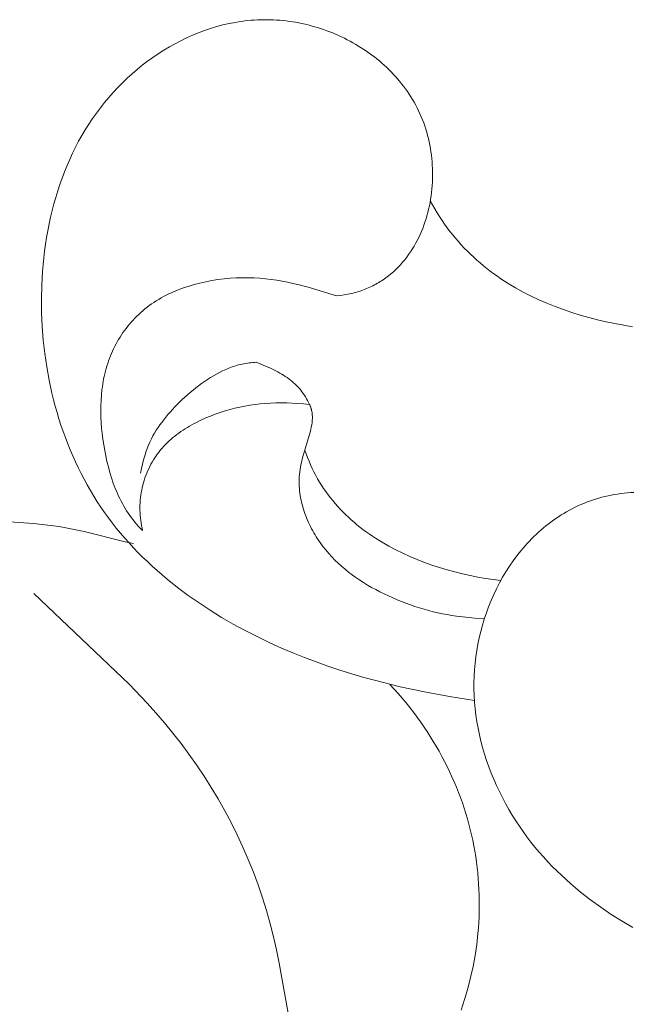
# Model space of a CAD drawing. Units: millimetres. Extents: x 4646 to 6646, y 1580 to 3580.
# Drawn here: x 5600 to 5616, y 2691 to 2717 of the extents above; entities that cross this region are included whole.
import ezdxf

# ---------------------------------------------------------------- set-up
doc = ezdxf.new("R2010")
doc.units = ezdxf.units.MM
doc.header["$MEASUREMENT"] = 0
doc.layers.get('0').update_dxf_attribs({"color": 163, "lineweight": 5})
doc.layers.add('Poliuretan_Stavros', color=161, linetype='Continuous', lineweight=5)

# ---------------------------------------------------------------- blocks, each defined once
blk = doc.blocks.new('NPU.VRS-015_217_227')
at = {"layer": 'Poliuretan_Stavros'}
for p, q in [((-47.788, -13.67), (-47.625, -13.621)), ((-47.625, -13.621), (-47.461, -13.577)), ((-47.461, -13.577), (-47.295, -13.539)), ((-47.295, -13.539), (-47.129, -13.507)), ((-47.129, -13.507), (-47.045, -13.493)), ((-47.045, -13.493), (-46.961, -13.48)), ((-46.961, -13.48), (-46.878, -13.469)), ((-46.878, -13.469), (-46.793, -13.46)), ((-46.793, -13.46), (-46.709, -13.452)), ((-46.709, -13.452), (-46.625, -13.446)), ((-46.625, -13.446), (-46.54, -13.441)), ((-46.54, -13.441), (-46.455, -13.438)), ((-46.455, -13.438), (-46.371, -13.436)), ((-46.371, -13.436), (-46.286, -13.436)), ((-46.286, -13.436), (-46.201, -13.437)), ((-46.201, -13.437), (-46.116, -13.44)), ((-46.116, -13.44), (-46.031, -13.445)), ((-46.031, -13.445), (-45.946, -13.451)), ((-45.946, -13.451), (-45.861, -13.459)), ((-45.861, -13.459), (-45.776, -13.469)), ((-45.776, -13.469), (-45.691, -13.48)), ((-45.691, -13.48), (-45.607, -13.492)), ((-45.607, -13.492), (-45.522, -13.506)), ((-45.522, -13.506), (-45.438, -13.522)), ((-45.438, -13.522), (-45.354, -13.539)), ((-45.354, -13.539), (-45.271, -13.557)), ((-45.271, -13.557), (-45.187, -13.577)), ((-45.187, -13.577), (-45.104, -13.599)), ((-45.104, -13.599), (-45.022, -13.622)), ((-45.022, -13.622), (-44.939, -13.646)), ((-48.427, -13.92), (-48.27, -13.849)), ((-48.27, -13.849), (-48.111, -13.784)), ((-48.111, -13.784), (-47.95, -13.724)), ((-47.95, -13.724), (-47.788, -13.67)), ((-44.939, -13.646), (-44.857, -13.672)), ((-44.857, -13.672), (-44.776, -13.7)), ((-44.776, -13.7), (-44.695, -13.728)), ((-44.695, -13.728), (-44.615, -13.759)), ((-44.615, -13.759), (-44.535, -13.79)), ((-44.535, -13.79), (-44.456, -13.823)), ((-44.456, -13.823), (-44.377, -13.858)), ((-44.377, -13.858), (-44.299, -13.893)), ((-48.887, -14.159), (-48.735, -14.075)), ((-48.735, -14.075), (-48.582, -13.995)), ((-48.582, -13.995), (-48.427, -13.92)), ((-44.299, -13.893), (-44.221, -13.931)), ((-44.221, -13.931), (-44.145, -13.969)), ((-44.145, -13.969), (-44.069, -14.009)), ((-44.069, -14.009), (-43.994, -14.05)), ((-43.994, -14.05), (-43.919, -14.093)), ((-43.919, -14.093), (-43.846, -14.137)), ((-43.846, -14.137), (-43.773, -14.182)), ((-49.328, -14.441), (-49.183, -14.343)), ((-49.183, -14.343), (-49.036, -14.249)), ((-49.036, -14.249), (-48.887, -14.159)), ((-43.773, -14.182), (-43.701, -14.228)), ((-43.701, -14.228), (-43.63, -14.276)), ((-43.63, -14.276), (-43.56, -14.325)), ((-43.56, -14.325), (-43.491, -14.376)), ((-43.491, -14.376), (-43.423, -14.427)), ((-49.746, -14.761), (-49.609, -14.65)), ((-49.609, -14.65), (-49.47, -14.543)), ((-49.47, -14.543), (-49.328, -14.441)), ((-43.423, -14.427), (-43.356, -14.48)), ((-43.356, -14.48), (-43.29, -14.534)), ((-43.29, -14.534), (-43.226, -14.59)), ((-43.226, -14.59), (-43.162, -14.646)), ((-43.162, -14.646), (-43.1, -14.704)), ((-50.01, -14.994), (-49.879, -14.875)), ((-49.879, -14.875), (-49.746, -14.761)), ((-43.1, -14.704), (-43.038, -14.763)), ((-43.038, -14.763), (-42.978, -14.823)), ((-42.978, -14.823), (-42.919, -14.885)), ((-42.919, -14.885), (-42.862, -14.947)), ((-50.262, -15.242), (-50.138, -15.116)), ((-50.138, -15.116), (-50.01, -14.994)), ((-42.862, -14.947), (-42.806, -15.011)), ((-42.806, -15.011), (-42.751, -15.076)), ((-42.751, -15.076), (-42.697, -15.142)), ((-42.697, -15.142), (-42.645, -15.209)), ((-50.501, -15.504), (-50.384, -15.371)), ((-50.384, -15.371), (-50.262, -15.242)), ((-42.645, -15.209), (-42.595, -15.277)), ((-42.595, -15.277), (-42.545, -15.346)), ((-42.545, -15.346), (-42.498, -15.417)), ((-42.498, -15.417), (-42.452, -15.489)), ((-50.726, -15.779), (-50.615, -15.64)), ((-50.615, -15.64), (-50.501, -15.504)), ((-42.452, -15.489), (-42.407, -15.561)), ((-42.407, -15.561), (-42.364, -15.635)), ((-42.364, -15.635), (-42.323, -15.71)), ((-42.323, -15.71), (-42.283, -15.786)), ((-50.935, -16.066), (-50.832, -15.921)), ((-50.832, -15.921), (-50.726, -15.779)), ((-42.283, -15.786), (-42.245, -15.863)), ((-42.245, -15.863), (-42.209, -15.941)), ((-42.209, -15.941), (-42.174, -16.02)), ((-51.129, -16.364), (-51.034, -16.214)), ((-51.034, -16.214), (-50.935, -16.066)), ((-42.174, -16.02), (-42.141, -16.1)), ((-42.141, -16.1), (-42.11, -16.181)), ((-42.11, -16.181), (-42.081, -16.263)), ((-51.219, -16.518), (-51.129, -16.364)), ((-42.081, -16.263), (-42.054, -16.346)), ((-42.054, -16.346), (-42.028, -16.43)), ((-42.028, -16.43), (-42.005, -16.515)), ((-51.389, -16.831), (-51.306, -16.673)), ((-51.306, -16.673), (-51.219, -16.518)), ((-42.005, -16.515), (-41.983, -16.6)), ((-41.983, -16.6), (-41.964, -16.687)), ((-41.964, -16.687), (-41.946, -16.774)), ((-41.946, -16.774), (-41.93, -16.862)), ((-51.543, -17.154), (-51.468, -16.991)), ((-51.468, -16.991), (-51.389, -16.831)), ((-41.93, -16.862), (-41.916, -16.95)), ((-41.916, -16.95), (-41.904, -17.039)), ((-51.614, -17.318), (-51.543, -17.154)), ((-41.904, -17.039), (-41.894, -17.129)), ((-41.894, -17.129), (-41.886, -17.219)), ((-41.886, -17.219), (-41.88, -17.309)), ((-51.746, -17.653), (-51.682, -17.485)), ((-51.682, -17.485), (-51.614, -17.318)), ((-41.88, -17.309), (-41.876, -17.399)), ((-41.876, -17.399), (-41.874, -17.49)), ((-41.874, -17.49), (-41.873, -17.58)), ((-51.862, -17.995), (-51.806, -17.823)), ((-51.806, -17.823), (-51.746, -17.653)), ((-41.878, -17.762), (-41.884, -17.852)), ((-41.875, -17.671), (-41.878, -17.762)), ((-41.873, -17.58), (-41.875, -17.671)), ((-51.915, -18.168), (-51.862, -17.995)), ((-41.901, -18.033), (-41.913, -18.123)), ((-41.892, -17.943), (-41.901, -18.033)), ((-41.884, -17.852), (-41.892, -17.943)), ((-52.01, -18.518), (-51.965, -18.342)), ((-51.965, -18.342), (-51.915, -18.168)), ((-41.941, -18.302), (-41.959, -18.39)), ((-41.926, -18.212), (-41.941, -18.302)), ((-41.933, -18.256), (-41.874, -18.365)), ((-41.913, -18.123), (-41.926, -18.212)), ((-52.052, -18.695), (-52.01, -18.518)), ((-42, -18.566), (-42.023, -18.653)), ((-41.978, -18.478), (-42, -18.566)), ((-41.959, -18.39), (-41.978, -18.478)), ((-41.874, -18.365), (-41.814, -18.472)), ((-41.814, -18.472), (-41.751, -18.577)), ((-41.751, -18.577), (-41.687, -18.679)), ((-52.091, -18.873), (-52.052, -18.695)), ((-42.076, -18.824), (-42.105, -18.909)), ((-42.048, -18.739), (-42.076, -18.824)), ((-42.023, -18.653), (-42.048, -18.739)), ((-41.687, -18.679), (-41.62, -18.78)), ((-41.62, -18.78), (-41.552, -18.879)), ((-52.158, -19.233), (-52.126, -19.053)), ((-52.126, -19.053), (-52.091, -18.873)), ((-42.17, -19.074), (-42.206, -19.156)), ((-42.137, -18.992), (-42.17, -19.074)), ((-42.105, -18.909), (-42.137, -18.992)), ((-41.552, -18.879), (-41.482, -18.975)), ((-41.482, -18.975), (-41.41, -19.07)), ((-41.41, -19.07), (-41.337, -19.163)), ((-52.186, -19.413), (-52.158, -19.233)), ((-42.324, -19.393), (-42.368, -19.469)), ((-42.283, -19.315), (-42.324, -19.393)), ((-42.243, -19.236), (-42.283, -19.315)), ((-42.206, -19.156), (-42.243, -19.236)), ((-41.337, -19.163), (-41.262, -19.254)), ((-41.262, -19.254), (-41.185, -19.343)), ((-41.185, -19.343), (-41.107, -19.43)), ((-52.233, -19.777), (-52.211, -19.595)), ((-52.211, -19.595), (-52.186, -19.413)), ((-42.461, -19.617), (-42.511, -19.689)), ((-42.413, -19.544), (-42.461, -19.617)), ((-42.368, -19.469), (-42.413, -19.544)), ((-41.107, -19.43), (-41.027, -19.515)), ((-41.027, -19.515), (-40.945, -19.598)), ((-40.945, -19.598), (-40.862, -19.679)), ((-52.252, -19.959), (-52.233, -19.777)), ((-42.672, -19.895), (-42.73, -19.96)), ((-42.616, -19.828), (-42.672, -19.895)), ((-42.562, -19.76), (-42.616, -19.828)), ((-42.511, -19.689), (-42.562, -19.76)), ((-40.862, -19.679), (-40.778, -19.759)), ((-40.778, -19.759), (-40.692, -19.836)), ((-40.692, -19.836), (-40.604, -19.912)), ((-40.604, -19.912), (-40.516, -19.986)), ((-52.287, -20.509), (-52.267, -20.142)), ((-52.267, -20.142), (-52.252, -19.959)), ((-42.916, -20.144), (-42.983, -20.201)), ((-42.852, -20.085), (-42.916, -20.144)), ((-42.79, -20.023), (-42.852, -20.085)), ((-42.73, -19.96), (-42.79, -20.023)), ((-40.516, -19.986), (-40.425, -20.058)), ((-40.425, -20.058), (-40.334, -20.129)), ((-40.334, -20.129), (-40.241, -20.198)), ((-48.073, -20.448), (-47.914, -20.412)), ((-47.914, -20.412), (-47.753, -20.382)), ((-47.753, -20.382), (-47.591, -20.356)), ((-47.591, -20.356), (-47.429, -20.336)), ((-47.429, -20.336), (-47.267, -20.32)), ((-47.267, -20.32), (-47.106, -20.31)), ((-47.106, -20.31), (-46.946, -20.305)), ((-46.946, -20.305), (-46.787, -20.304)), ((-46.787, -20.304), (-46.63, -20.309)), ((-46.63, -20.309), (-46.475, -20.318)), ((-46.475, -20.318), (-46.323, -20.332)), ((-46.323, -20.332), (-46.174, -20.35)), ((-46.174, -20.35), (-46.026, -20.371)), ((-46.026, -20.371), (-45.882, -20.397)), ((-45.882, -20.397), (-45.739, -20.425)), ((-45.739, -20.425), (-45.599, -20.455)), ((-43.307, -20.431), (-43.345, -20.453)), ((-43.269, -20.407), (-43.307, -20.431)), ((-43.231, -20.384), (-43.269, -20.407)), ((-43.194, -20.359), (-43.231, -20.384)), ((-43.157, -20.334), (-43.194, -20.359)), ((-43.121, -20.309), (-43.157, -20.334)), ((-43.051, -20.256), (-43.121, -20.309)), ((-42.983, -20.201), (-43.051, -20.256)), ((-40.241, -20.198), (-40.147, -20.265)), ((-40.147, -20.265), (-40.052, -20.33)), ((-40.052, -20.33), (-39.955, -20.393)), ((-39.955, -20.393), (-39.858, -20.455)), ((-52.296, -20.875), (-52.287, -20.509)), ((-48.901, -20.737), (-48.83, -20.704)), ((-48.83, -20.704), (-48.758, -20.673)), ((-48.758, -20.673), (-48.685, -20.642)), ((-48.685, -20.642), (-48.612, -20.613)), ((-48.612, -20.613), (-48.537, -20.586)), ((-48.537, -20.586), (-48.461, -20.56)), ((-48.461, -20.56), (-48.385, -20.535)), ((-48.385, -20.535), (-48.308, -20.511)), ((-48.308, -20.511), (-48.23, -20.489)), ((-48.23, -20.489), (-48.073, -20.448)), ((-45.599, -20.455), (-45.46, -20.489)), ((-45.46, -20.489), (-45.191, -20.56)), ((-45.191, -20.56), (-44.431, -20.79)), ((-43.941, -20.7), (-43.988, -20.713)), ((-43.895, -20.687), (-43.941, -20.7)), ((-43.85, -20.673), (-43.895, -20.687)), ((-43.805, -20.659), (-43.85, -20.673)), ((-43.76, -20.643), (-43.805, -20.659)), ((-43.717, -20.627), (-43.76, -20.643)), ((-43.673, -20.611), (-43.717, -20.627)), ((-43.63, -20.593), (-43.673, -20.611)), ((-43.588, -20.575), (-43.63, -20.593)), ((-43.546, -20.556), (-43.588, -20.575)), ((-43.505, -20.537), (-43.546, -20.556)), ((-43.464, -20.517), (-43.505, -20.537)), ((-43.424, -20.496), (-43.464, -20.517)), ((-43.384, -20.475), (-43.424, -20.496)), ((-43.345, -20.453), (-43.384, -20.475)), ((-39.858, -20.455), (-39.659, -20.574)), ((-39.659, -20.574), (-39.456, -20.686)), ((-39.456, -20.686), (-39.249, -20.792)), ((-52.291, -21.24), (-52.296, -20.875)), ((-49.361, -21.004), (-49.299, -20.962)), ((-49.299, -20.962), (-49.236, -20.921)), ((-49.236, -20.921), (-49.172, -20.881)), ((-49.172, -20.881), (-49.106, -20.843)), ((-49.106, -20.843), (-49.039, -20.806)), ((-49.039, -20.806), (-48.971, -20.771)), ((-48.971, -20.771), (-48.901, -20.737)), ((-44.329, -20.778), (-44.431, -20.79)), ((-44.229, -20.763), (-44.329, -20.778)), ((-44.131, -20.745), (-44.229, -20.763)), ((-44.083, -20.735), (-44.131, -20.745)), ((-44.035, -20.724), (-44.083, -20.735)), ((-43.988, -20.713), (-44.035, -20.724)), ((-39.249, -20.792), (-39.038, -20.892)), ((-39.038, -20.892), (-38.824, -20.985)), ((-49.65, -21.232), (-49.595, -21.184)), ((-49.595, -21.184), (-49.538, -21.137)), ((-49.538, -21.137), (-49.481, -21.091)), ((-49.481, -21.091), (-49.422, -21.047)), ((-49.422, -21.047), (-49.361, -21.004)), ((-38.824, -20.985), (-38.606, -21.072)), ((-38.606, -21.072), (-38.386, -21.154)), ((-38.386, -21.154), (-38.162, -21.229)), ((-38.162, -21.229), (-37.937, -21.299)), ((-52.275, -21.604), (-52.291, -21.24)), ((-49.951, -21.541), (-49.904, -21.487)), ((-49.904, -21.487), (-49.856, -21.434)), ((-49.856, -21.434), (-49.806, -21.382)), ((-49.806, -21.382), (-49.755, -21.331)), ((-49.755, -21.331), (-49.703, -21.281)), ((-49.703, -21.281), (-49.65, -21.232)), ((-37.937, -21.299), (-37.708, -21.364)), ((-37.708, -21.364), (-37.479, -21.423)), ((-37.479, -21.423), (-37.247, -21.477)), ((-37.247, -21.477), (-37.014, -21.525)), ((-52.247, -21.966), (-52.275, -21.604)), ((-50.124, -21.767), (-50.083, -21.71)), ((-50.083, -21.71), (-50.04, -21.653)), ((-50.04, -21.653), (-49.996, -21.597)), ((-49.996, -21.597), (-49.951, -21.541)), ((-37.014, -21.525), (-36.779, -21.569)), ((-36.779, -21.569), (-36.544, -21.608)), ((-52.207, -22.325), (-52.247, -21.966)), ((-50.309, -22.069), (-50.275, -22.007)), ((-50.275, -22.007), (-50.239, -21.946)), ((-50.239, -21.946), (-50.202, -21.886)), ((-50.202, -21.886), (-50.164, -21.826)), ((-50.164, -21.826), (-50.124, -21.767)), ((-50.431, -22.323), (-50.403, -22.259)), ((-50.403, -22.259), (-50.373, -22.195)), ((-50.373, -22.195), (-50.342, -22.131)), ((-50.342, -22.131), (-50.309, -22.069)), ((-52.155, -22.68), (-52.207, -22.325)), ((-50.531, -22.588), (-50.508, -22.521)), ((-50.508, -22.521), (-50.484, -22.454)), ((-50.484, -22.454), (-50.458, -22.388)), ((-50.458, -22.388), (-50.431, -22.323)), ((-52.091, -23.032), (-52.155, -22.68)), ((-50.608, -22.86), (-50.591, -22.792)), ((-50.591, -22.792), (-50.572, -22.723)), ((-50.572, -22.723), (-50.552, -22.655)), ((-50.552, -22.655), (-50.531, -22.588)), ((-47.551, -22.826), (-47.467, -22.785)), ((-47.467, -22.785), (-47.383, -22.747)), ((-47.383, -22.747), (-47.34, -22.729)), ((-47.34, -22.729), (-47.298, -22.711)), ((-47.298, -22.711), (-47.254, -22.695)), ((-47.254, -22.695), (-47.211, -22.679)), ((-47.211, -22.679), (-47.167, -22.664)), ((-47.167, -22.664), (-47.123, -22.65)), ((-47.123, -22.65), (-47.079, -22.637)), ((-47.079, -22.637), (-47.034, -22.625)), ((-47.034, -22.625), (-46.989, -22.614)), ((-46.989, -22.614), (-46.944, -22.603)), ((-46.944, -22.603), (-46.899, -22.594)), ((-46.899, -22.594), (-46.853, -22.586)), ((-46.853, -22.586), (-46.807, -22.578)), ((-46.807, -22.578), (-46.76, -22.572)), ((-46.76, -22.572), (-46.713, -22.567)), ((-46.713, -22.567), (-46.666, -22.562)), ((-46.666, -22.562), (-46.619, -22.559)), ((-46.619, -22.559), (-46.571, -22.557)), ((-46.571, -22.557), (-46.447, -22.605)), ((-46.447, -22.605), (-46.327, -22.655)), ((-46.327, -22.655), (-46.212, -22.706)), ((-46.212, -22.706), (-46.101, -22.759)), ((-46.101, -22.759), (-46.048, -22.786)), ((-46.048, -22.786), (-45.995, -22.814)), ((-52.016, -23.38), (-52.091, -23.032)), ((-50.651, -23.07), (-50.638, -23)), ((-50.638, -23), (-50.624, -22.93)), ((-50.624, -22.93), (-50.608, -22.86)), ((-47.952, -23.069), (-47.874, -23.016)), ((-47.874, -23.016), (-47.795, -22.965)), ((-47.795, -22.965), (-47.714, -22.916)), ((-47.714, -22.916), (-47.633, -22.87)), ((-47.633, -22.87), (-47.551, -22.826)), ((-45.995, -22.814), (-45.944, -22.843)), ((-45.944, -22.843), (-45.894, -22.872)), ((-45.894, -22.872), (-45.845, -22.902)), ((-45.845, -22.902), (-45.797, -22.933)), ((-45.797, -22.933), (-45.75, -22.965)), ((-45.75, -22.965), (-45.705, -22.998)), ((-45.705, -22.998), (-45.661, -23.031)), ((-45.661, -23.031), (-45.618, -23.066)), ((-45.618, -23.066), (-45.576, -23.102)), ((-50.698, -23.426), (-50.683, -23.283)), ((-50.683, -23.283), (-50.673, -23.211)), ((-50.673, -23.211), (-50.663, -23.14)), ((-50.663, -23.14), (-50.651, -23.07)), ((-48.33, -23.358), (-48.257, -23.297)), ((-48.257, -23.297), (-48.182, -23.238)), ((-48.182, -23.238), (-48.107, -23.18)), ((-48.107, -23.18), (-48.03, -23.123)), ((-48.03, -23.123), (-47.952, -23.069)), ((-45.576, -23.102), (-45.536, -23.138)), ((-45.536, -23.138), (-45.496, -23.176)), ((-45.496, -23.176), (-45.459, -23.215)), ((-45.459, -23.215), (-45.422, -23.255)), ((-45.422, -23.255), (-45.387, -23.297)), ((-45.387, -23.297), (-45.353, -23.34)), ((-51.974, -23.552), (-52.016, -23.38)), ((-51.929, -23.723), (-51.974, -23.552)), ((-50.713, -23.717), (-50.708, -23.571)), ((-50.708, -23.571), (-50.698, -23.426)), ((-48.61, -23.612), (-48.542, -23.547)), ((-48.542, -23.547), (-48.473, -23.483)), ((-48.473, -23.483), (-48.402, -23.42)), ((-48.402, -23.42), (-48.33, -23.358)), ((-45.353, -23.34), (-45.32, -23.384)), ((-45.32, -23.384), (-45.289, -23.429)), ((-45.289, -23.429), (-45.259, -23.476)), ((-45.259, -23.476), (-45.231, -23.525)), ((-45.231, -23.525), (-45.204, -23.574)), ((-45.204, -23.574), (-45.178, -23.626)), ((-51.881, -23.893), (-51.929, -23.723)), ((-50.714, -23.863), (-50.713, -23.717)), ((-48.865, -23.88), (-48.804, -23.812)), ((-48.804, -23.812), (-48.741, -23.745)), ((-48.741, -23.745), (-48.676, -23.678)), ((-48.676, -23.678), (-48.61, -23.612)), ((-47.402, -23.852), (-47.533, -23.893)), ((-47.271, -23.814), (-47.402, -23.852)), ((-47.139, -23.781), (-47.271, -23.814)), ((-47.007, -23.75), (-47.139, -23.781)), ((-46.873, -23.723), (-47.007, -23.75)), ((-46.739, -23.7), (-46.873, -23.723)), ((-46.604, -23.681), (-46.739, -23.7)), ((-46.467, -23.665), (-46.604, -23.681)), ((-46.329, -23.652), (-46.467, -23.665)), ((-46.19, -23.643), (-46.329, -23.652)), ((-46.048, -23.638), (-46.19, -23.643)), ((-45.905, -23.636), (-46.048, -23.638)), ((-45.759, -23.638), (-45.905, -23.636)), ((-45.612, -23.643), (-45.759, -23.638)), ((-45.462, -23.651), (-45.612, -23.643)), ((-45.309, -23.663), (-45.462, -23.651)), ((-45.154, -23.679), (-45.309, -23.663)), ((-45.178, -23.626), (-45.154, -23.679)), ((-45.148, -23.69), (-45.154, -23.679)), ((-45.143, -23.701), (-45.148, -23.69)), ((-45.137, -23.712), (-45.143, -23.701)), ((-45.133, -23.724), (-45.137, -23.712)), ((-45.128, -23.735), (-45.133, -23.724)), ((-45.123, -23.746), (-45.128, -23.735)), ((-45.119, -23.758), (-45.123, -23.746)), ((-45.115, -23.769), (-45.119, -23.758)), ((-45.111, -23.781), (-45.115, -23.769)), ((-45.107, -23.793), (-45.111, -23.781)), ((-45.104, -23.804), (-45.107, -23.793)), ((-45.101, -23.816), (-45.104, -23.804)), ((-45.098, -23.828), (-45.101, -23.816)), ((-45.095, -23.84), (-45.098, -23.828)), ((-45.09, -23.864), (-45.095, -23.84)), ((-51.83, -24.062), (-51.881, -23.893)), ((-51.776, -24.229), (-51.83, -24.062)), ((-50.711, -24.011), (-50.714, -23.863)), ((-50.703, -24.159), (-50.711, -24.011)), ((-49.089, -24.155), (-49.036, -24.086)), ((-49.036, -24.086), (-48.981, -24.017)), ((-48.981, -24.017), (-48.924, -23.949)), ((-48.924, -23.949), (-48.865, -23.88)), ((-48.045, -24.096), (-48.168, -24.156)), ((-47.919, -24.039), (-48.045, -24.096)), ((-47.792, -23.987), (-47.919, -24.039)), ((-47.663, -23.938), (-47.792, -23.987)), ((-47.533, -23.893), (-47.663, -23.938)), ((-45.086, -23.888), (-45.09, -23.864)), ((-45.083, -23.913), (-45.086, -23.888)), ((-45.08, -23.938), (-45.083, -23.913)), ((-45.081, -24.117), (-45.079, -24.091)), ((-45.078, -23.963), (-45.08, -23.938)), ((-45.079, -24.091), (-45.077, -24.065)), ((-45.077, -23.988), (-45.078, -23.963)), ((-45.076, -24.013), (-45.077, -23.988)), ((-45.077, -24.065), (-45.076, -24.039)), ((-45.076, -24.039), (-45.076, -24.013)), ((-51.719, -24.395), (-51.776, -24.229)), ((-50.692, -24.307), (-50.703, -24.159)), ((-50.677, -24.455), (-50.692, -24.307)), ((-49.281, -24.441), (-49.236, -24.367)), ((-49.236, -24.367), (-49.189, -24.295)), ((-49.189, -24.295), (-49.14, -24.225)), ((-49.14, -24.225), (-49.089, -24.155)), ((-48.522, -24.362), (-48.578, -24.4)), ((-48.465, -24.325), (-48.522, -24.362)), ((-48.407, -24.289), (-48.465, -24.325)), ((-48.349, -24.254), (-48.407, -24.289)), ((-48.289, -24.22), (-48.349, -24.254)), ((-48.229, -24.188), (-48.289, -24.22)), ((-48.168, -24.156), (-48.229, -24.188)), ((-45.128, -24.39), (-45.115, -24.334)), ((-45.115, -24.334), (-45.104, -24.279)), ((-45.104, -24.279), (-45.094, -24.224)), ((-45.094, -24.224), (-45.086, -24.17)), ((-45.086, -24.17), (-45.083, -24.143)), ((-45.083, -24.143), (-45.081, -24.117)), ((-51.659, -24.56), (-51.719, -24.395)), ((-51.597, -24.723), (-51.659, -24.56)), ((-50.658, -24.604), (-50.677, -24.455)), ((-50.636, -24.752), (-50.658, -24.604)), ((-49.405, -24.678), (-49.365, -24.596)), ((-49.365, -24.596), (-49.324, -24.517)), ((-49.324, -24.517), (-49.281, -24.441)), ((-48.843, -24.605), (-48.892, -24.65)), ((-48.792, -24.562), (-48.843, -24.605)), ((-48.74, -24.52), (-48.792, -24.562)), ((-48.687, -24.479), (-48.74, -24.52)), ((-48.633, -24.439), (-48.687, -24.479)), ((-48.578, -24.4), (-48.633, -24.439)), ((-45.335, -25.103), (-45.158, -24.504)), ((-45.158, -24.504), (-45.128, -24.39)), ((-51.531, -24.885), (-51.597, -24.723)), ((-51.462, -25.045), (-51.531, -24.885)), ((-50.61, -24.901), (-50.636, -24.752)), ((-50.581, -25.048), (-50.61, -24.901)), ((-49.512, -24.949), (-49.478, -24.854)), ((-49.478, -24.854), (-49.442, -24.764)), ((-49.442, -24.764), (-49.405, -24.678)), ((-49.121, -24.889), (-49.162, -24.94)), ((-49.078, -24.839), (-49.121, -24.889)), ((-49.033, -24.79), (-49.078, -24.839)), ((-48.988, -24.742), (-49.033, -24.79)), ((-48.941, -24.695), (-48.988, -24.742)), ((-48.892, -24.65), (-48.941, -24.695)), ((-45.24, -24.994), (-45.274, -24.892)), ((-51.391, -25.204), (-51.462, -25.045)), ((-50.549, -25.196), (-50.581, -25.048)), ((-49.604, -25.265), (-49.575, -25.154)), ((-49.575, -25.154), (-49.544, -25.049)), ((-49.544, -25.049), (-49.512, -24.949)), ((-49.313, -25.156), (-49.347, -25.213)), ((-49.278, -25.101), (-49.313, -25.156)), ((-49.241, -25.046), (-49.278, -25.101)), ((-49.202, -24.992), (-49.241, -25.046)), ((-49.162, -24.94), (-49.202, -24.992)), ((-45.366, -25.226), (-45.335, -25.103)), ((-45.204, -25.093), (-45.24, -24.994)), ((-45.165, -25.191), (-45.204, -25.093)), ((-51.316, -25.361), (-51.391, -25.204)), ((-51.238, -25.517), (-51.316, -25.361)), ((-50.513, -25.342), (-50.549, -25.196)), ((-50.473, -25.487), (-50.513, -25.342)), ((-49.658, -25.507), (-49.632, -25.383)), ((-49.632, -25.383), (-49.604, -25.265)), ((-49.438, -25.389), (-49.466, -25.45)), ((-49.409, -25.33), (-49.438, -25.389)), ((-49.379, -25.271), (-49.409, -25.33)), ((-49.347, -25.213), (-49.379, -25.271)), ((-45.412, -25.476), (-45.403, -25.413)), ((-45.403, -25.413), (-45.392, -25.351)), ((-45.392, -25.351), (-45.38, -25.289)), ((-45.38, -25.289), (-45.366, -25.226)), ((-45.124, -25.287), (-45.165, -25.191)), ((-45.081, -25.382), (-45.124, -25.287)), ((-45.035, -25.475), (-45.081, -25.382)), ((-51.158, -25.67), (-51.238, -25.517)), ((-51.075, -25.822), (-51.158, -25.67)), ((-50.429, -25.631), (-50.473, -25.487)), ((-50.381, -25.772), (-50.429, -25.631)), ((-49.538, -25.636), (-49.558, -25.7)), ((-49.515, -25.573), (-49.538, -25.636)), ((-49.491, -25.511), (-49.515, -25.573)), ((-49.466, -25.45), (-49.491, -25.511)), ((-45.429, -25.726), (-45.428, -25.664)), ((-45.428, -25.664), (-45.424, -25.601)), ((-45.424, -25.601), (-45.419, -25.538)), ((-45.419, -25.538), (-45.412, -25.476)), ((-44.988, -25.566), (-45.035, -25.475)), ((-44.938, -25.656), (-44.988, -25.566)), ((-44.886, -25.744), (-44.938, -25.656)), ((-50.988, -25.972), (-51.075, -25.822)), ((-50.328, -25.912), (-50.381, -25.772)), ((-50.3, -25.981), (-50.328, -25.912)), ((-49.61, -25.893), (-49.624, -25.959)), ((-49.594, -25.828), (-49.61, -25.893)), ((-49.577, -25.764), (-49.594, -25.828)), ((-49.558, -25.7), (-49.577, -25.764)), ((-45.429, -25.789), (-45.429, -25.726)), ((-45.426, -25.851), (-45.429, -25.789)), ((-45.422, -25.914), (-45.426, -25.851)), ((-45.417, -25.976), (-45.422, -25.914)), ((-44.832, -25.83), (-44.886, -25.744)), ((-44.776, -25.915), (-44.832, -25.83)), ((-44.719, -25.999), (-44.776, -25.915)), ((-50.899, -26.121), (-50.988, -25.972)), ((-50.807, -26.267), (-50.899, -26.121)), ((-50.27, -26.05), (-50.3, -25.981)), ((-50.239, -26.118), (-50.27, -26.05)), ((-50.207, -26.185), (-50.239, -26.118)), ((-50.174, -26.251), (-50.207, -26.185)), ((-49.655, -26.158), (-49.662, -26.225)), ((-49.646, -26.091), (-49.655, -26.158)), ((-49.636, -26.025), (-49.646, -26.091)), ((-49.624, -25.959), (-49.636, -26.025)), ((-45.41, -26.038), (-45.417, -25.976)), ((-45.401, -26.1), (-45.41, -26.038)), ((-45.39, -26.161), (-45.401, -26.1)), ((-45.378, -26.223), (-45.39, -26.161)), ((-44.659, -26.08), (-44.719, -25.999)), ((-44.597, -26.161), (-44.659, -26.08)), ((-44.534, -26.239), (-44.597, -26.161)), ((-37.609, -26.224), (-37.528, -26.197)), ((-37.528, -26.197), (-37.447, -26.173)), ((-37.447, -26.173), (-37.365, -26.15)), ((-37.365, -26.15), (-37.282, -26.129)), ((-37.282, -26.129), (-37.198, -26.11)), ((-37.198, -26.11), (-37.114, -26.092)), ((-37.114, -26.092), (-37.029, -26.076)), ((-37.029, -26.076), (-36.944, -26.063)), ((-36.944, -26.063), (-36.858, -26.051)), ((-36.858, -26.051), (-36.771, -26.041)), ((-36.771, -26.041), (-36.684, -26.033)), ((-36.684, -26.033), (-36.596, -26.026)), ((-36.596, -26.026), (-36.508, -26.022)), ((-50.711, -26.412), (-50.807, -26.267)), ((-50.613, -26.554), (-50.711, -26.412)), ((-50.139, -26.317), (-50.174, -26.251)), ((-50.102, -26.382), (-50.139, -26.317)), ((-50.065, -26.446), (-50.102, -26.382)), ((-50.025, -26.51), (-50.065, -26.446)), ((-49.67, -26.36), (-49.671, -26.428)), ((-49.671, -26.428), (-49.671, -26.496)), ((-49.667, -26.293), (-49.67, -26.36)), ((-49.662, -26.225), (-49.667, -26.293)), ((-45.365, -26.284), (-45.378, -26.223)), ((-45.35, -26.344), (-45.365, -26.284)), ((-45.333, -26.405), (-45.35, -26.344)), ((-45.315, -26.465), (-45.333, -26.405)), ((-45.296, -26.525), (-45.315, -26.465)), ((-44.469, -26.316), (-44.534, -26.239)), ((-44.402, -26.392), (-44.469, -26.316)), ((-44.333, -26.466), (-44.402, -26.392)), ((-44.263, -26.539), (-44.333, -26.466)), ((-38.226, -26.494), (-38.152, -26.454)), ((-38.152, -26.454), (-38.077, -26.416)), ((-38.077, -26.416), (-38.001, -26.38)), ((-38.001, -26.38), (-37.924, -26.346)), ((-37.924, -26.346), (-37.846, -26.313)), ((-37.846, -26.313), (-37.768, -26.281)), ((-37.768, -26.281), (-37.689, -26.252)), ((-37.689, -26.252), (-37.609, -26.224)), ((-50.512, -26.695), (-50.613, -26.554)), ((-50.408, -26.833), (-50.512, -26.695)), ((-49.985, -26.572), (-50.025, -26.51)), ((-49.942, -26.634), (-49.985, -26.572)), ((-49.898, -26.694), (-49.942, -26.634)), ((-49.853, -26.754), (-49.898, -26.694)), ((-49.671, -26.496), (-49.668, -26.563)), ((-49.668, -26.563), (-49.664, -26.631)), ((-49.664, -26.631), (-49.658, -26.699)), ((-49.658, -26.699), (-49.651, -26.767)), ((-45.275, -26.584), (-45.296, -26.525)), ((-45.254, -26.643), (-45.275, -26.584)), ((-45.23, -26.701), (-45.254, -26.643)), ((-45.206, -26.759), (-45.23, -26.701)), ((-44.191, -26.61), (-44.263, -26.539)), ((-44.117, -26.679), (-44.191, -26.61)), ((-44.042, -26.747), (-44.117, -26.679)), ((-38.654, -26.761), (-38.585, -26.713)), ((-38.585, -26.713), (-38.515, -26.666)), ((-38.515, -26.666), (-38.444, -26.621)), ((-38.444, -26.621), (-38.373, -26.577)), ((-38.373, -26.577), (-38.3, -26.534)), ((-38.3, -26.534), (-38.226, -26.494)), ((-53.396, -26.782), (-52.504, -26.847)), ((-52.504, -26.847), (-52.278, -26.87)), ((-52.278, -26.87), (-52.052, -26.898)), ((-52.052, -26.898), (-51.827, -26.93)), ((-51.827, -26.93), (-51.603, -26.968)), ((-51.603, -26.968), (-51.381, -27.013)), ((-50.301, -26.969), (-50.408, -26.833)), ((-50.191, -27.103), (-50.301, -26.969)), ((-49.806, -26.812), (-49.853, -26.754)), ((-49.757, -26.87), (-49.806, -26.812)), ((-49.707, -26.927), (-49.757, -26.87)), ((-49.654, -26.982), (-49.707, -26.927)), ((-49.601, -27.036), (-49.654, -26.982)), ((-49.651, -26.767), (-49.641, -26.834)), ((-49.641, -26.834), (-49.629, -26.902)), ((-49.629, -26.902), (-49.616, -26.969)), ((-49.616, -26.969), (-49.601, -27.036)), ((-45.181, -26.817), (-45.206, -26.759)), ((-45.154, -26.874), (-45.181, -26.817)), ((-45.126, -26.93), (-45.154, -26.874)), ((-45.097, -26.986), (-45.126, -26.93)), ((-45.067, -27.041), (-45.097, -26.986)), ((-43.966, -26.814), (-44.042, -26.747)), ((-43.888, -26.879), (-43.966, -26.814)), ((-43.809, -26.942), (-43.888, -26.879)), ((-43.728, -27.004), (-43.809, -26.942)), ((-38.985, -27.022), (-38.921, -26.967)), ((-38.921, -26.967), (-38.856, -26.913)), ((-38.856, -26.913), (-38.79, -26.861)), ((-38.79, -26.861), (-38.722, -26.81)), ((-38.722, -26.81), (-38.654, -26.761)), ((-51.381, -27.013), (-51.161, -27.062)), ((-51.161, -27.062), (-50.067, -27.334)), ((-50.078, -27.235), (-50.191, -27.103)), ((-49.962, -27.365), (-50.078, -27.235)), ((-45.036, -27.095), (-45.067, -27.041)), ((-45.005, -27.149), (-45.036, -27.095)), ((-44.972, -27.202), (-45.005, -27.149)), ((-44.938, -27.254), (-44.972, -27.202)), ((-44.904, -27.306), (-44.938, -27.254)), ((-43.646, -27.065), (-43.728, -27.004)), ((-43.563, -27.124), (-43.646, -27.065)), ((-43.478, -27.182), (-43.563, -27.124)), ((-43.392, -27.239), (-43.478, -27.182)), ((-43.217, -27.347), (-43.392, -27.239)), ((-39.292, -27.315), (-39.233, -27.254)), ((-39.233, -27.254), (-39.172, -27.194)), ((-39.172, -27.194), (-39.111, -27.136)), ((-39.111, -27.136), (-39.049, -27.078)), ((-39.049, -27.078), (-38.985, -27.022)), ((-50.067, -27.334), (-49.847, -27.383)), ((-49.844, -27.493), (-49.962, -27.365)), ((-49.723, -27.618), (-49.844, -27.493)), ((-44.868, -27.357), (-44.904, -27.306)), ((-44.832, -27.407), (-44.868, -27.357)), ((-44.795, -27.456), (-44.832, -27.407)), ((-44.719, -27.552), (-44.795, -27.456)), ((-43.038, -27.45), (-43.217, -27.347)), ((-42.854, -27.547), (-43.038, -27.45)), ((-39.518, -27.571), (-39.463, -27.506)), ((-39.463, -27.506), (-39.407, -27.441)), ((-39.407, -27.441), (-39.35, -27.378)), ((-39.35, -27.378), (-39.292, -27.315)), ((-49.6, -27.742), (-49.723, -27.618)), ((-49.474, -27.863), (-49.6, -27.742)), ((-44.641, -27.645), (-44.719, -27.552)), ((-44.559, -27.734), (-44.641, -27.645)), ((-44.474, -27.821), (-44.559, -27.734)), ((-42.668, -27.639), (-42.854, -27.547)), ((-42.477, -27.726), (-42.668, -27.639)), ((-42.284, -27.807), (-42.477, -27.726)), ((-39.727, -27.844), (-39.624, -27.706)), ((-39.624, -27.706), (-39.518, -27.571)), ((-49.346, -27.983), (-49.474, -27.863)), ((-49.216, -28.1), (-49.346, -27.983)), ((-44.387, -27.905), (-44.474, -27.821)), ((-44.298, -27.986), (-44.387, -27.905)), ((-44.205, -28.065), (-44.298, -27.986)), ((-42.088, -27.883), (-42.284, -27.807)), ((-41.89, -27.953), (-42.088, -27.883)), ((-41.69, -28.019), (-41.89, -27.953)), ((-41.488, -28.079), (-41.69, -28.019)), ((-39.918, -28.131), (-39.824, -27.986)), ((-39.824, -27.986), (-39.727, -27.844)), ((-48.948, -28.328), (-49.216, -28.1)), ((-44.111, -28.141), (-44.205, -28.065)), ((-44.014, -28.215), (-44.111, -28.141)), ((-43.915, -28.286), (-44.014, -28.215)), ((-43.813, -28.354), (-43.915, -28.286)), ((-41.284, -28.135), (-41.488, -28.079)), ((-41.08, -28.186), (-41.284, -28.135)), ((-40.875, -28.231), (-41.08, -28.186)), ((-40.67, -28.272), (-40.875, -28.231)), ((-40.465, -28.308), (-40.67, -28.272)), ((-40.091, -28.431), (-40.006, -28.28)), ((-40.006, -28.28), (-39.918, -28.131)), ((-48.672, -28.548), (-48.948, -28.328)), ((-48.388, -28.76), (-48.672, -28.548)), ((-43.71, -28.421), (-43.813, -28.354)), ((-43.605, -28.485), (-43.71, -28.421)), ((-43.497, -28.547), (-43.605, -28.485)), ((-43.388, -28.607), (-43.497, -28.547)), ((-40.26, -28.34), (-40.465, -28.308)), ((-40.056, -28.367), (-40.26, -28.34)), ((-40.17, -28.585), (-40.091, -28.431)), ((-52.502, -28.71), (-49.958, -31.129)), ((-48.097, -28.963), (-48.388, -28.76)), ((-43.278, -28.665), (-43.388, -28.607)), ((-43.165, -28.722), (-43.278, -28.665)), ((-43.051, -28.776), (-43.165, -28.722)), ((-42.936, -28.828), (-43.051, -28.776)), ((-42.819, -28.878), (-42.936, -28.828)), ((-40.315, -28.901), (-40.245, -28.742)), ((-40.245, -28.742), (-40.17, -28.585)), ((-47.799, -29.159), (-48.097, -28.963)), ((-42.702, -28.926), (-42.819, -28.878)), ((-42.583, -28.971), (-42.702, -28.926)), ((-42.463, -29.014), (-42.583, -28.971)), ((-42.342, -29.056), (-42.463, -29.014)), ((-42.221, -29.094), (-42.342, -29.056)), ((-42.099, -29.13), (-42.221, -29.094)), ((-40.44, -29.225), (-40.38, -29.062)), ((-40.38, -29.062), (-40.315, -28.901)), ((-47.494, -29.346), (-47.799, -29.159)), ((-47.184, -29.525), (-47.494, -29.346)), ((-41.976, -29.164), (-42.099, -29.13)), ((-41.853, -29.196), (-41.976, -29.164)), ((-41.729, -29.225), (-41.853, -29.196)), ((-41.606, -29.251), (-41.729, -29.225)), ((-41.482, -29.274), (-41.606, -29.251)), ((-41.359, -29.295), (-41.482, -29.274)), ((-41.237, -29.313), (-41.359, -29.295)), ((-40.991, -29.343), (-41.237, -29.313)), ((-40.743, -29.366), (-40.991, -29.343)), ((-40.496, -29.39), (-40.44, -29.225)), ((-46.869, -29.697), (-47.184, -29.525)), ((-40.493, -29.381), (-40.743, -29.366)), ((-40.591, -29.722), (-40.546, -29.555)), ((-40.546, -29.555), (-40.496, -29.39)), ((-46.55, -29.86), (-46.869, -29.697)), ((-46.227, -30.015), (-46.55, -29.86)), ((-40.631, -29.89), (-40.591, -29.722)), ((-45.9, -30.163), (-46.227, -30.015)), ((-40.697, -30.228), (-40.667, -30.058)), ((-40.667, -30.058), (-40.631, -29.89)), ((-45.594, -30.293), (-45.9, -30.163)), ((-45.285, -30.417), (-45.594, -30.293)), ((-40.742, -30.569), (-40.722, -30.398)), ((-40.722, -30.398), (-40.697, -30.228)), ((-44.974, -30.534), (-45.285, -30.417)), ((-44.661, -30.645), (-44.974, -30.534)), ((-44.346, -30.75), (-44.661, -30.645)), ((-40.757, -30.74), (-40.742, -30.569)), ((-44.029, -30.85), (-44.346, -30.75)), ((-43.709, -30.943), (-44.029, -30.85)), ((-40.771, -31.085), (-40.767, -30.912)), ((-40.767, -30.912), (-40.757, -30.74)), ((-49.958, -31.129), (-49.479, -31.633)), ((-43.388, -31.031), (-43.709, -30.943)), ((-42.74, -31.192), (-43.388, -31.031)), ((-42.789, -31.373), (-43.008, -31.131)), ((-40.771, -31.257), (-40.771, -31.085)), ((-42.58, -31.62), (-42.789, -31.373)), ((-42.086, -31.332), (-42.74, -31.192)), ((-41.425, -31.455), (-42.086, -31.332)), ((-40.765, -31.43), (-40.771, -31.257)), ((-40.755, -31.603), (-40.765, -31.43)), ((-49.479, -31.633), (-49.245, -31.892)), ((-42.383, -31.871), (-42.58, -31.62)), ((-40.758, -31.56), (-41.425, -31.455)), ((-40.739, -31.777), (-40.755, -31.603)), ((-49.245, -31.892), (-49.017, -32.156)), ((-42.196, -32.126), (-42.383, -31.871)), ((-40.719, -31.95), (-40.739, -31.777)), ((-40.693, -32.123), (-40.719, -31.95)), ((-49.017, -32.156), (-48.794, -32.425)), ((-42.019, -32.384), (-42.196, -32.126)), ((-40.662, -32.296), (-40.693, -32.123)), ((-48.794, -32.425), (-48.576, -32.701)), ((-41.853, -32.647), (-42.019, -32.384)), ((-40.626, -32.469), (-40.662, -32.296)), ((-40.585, -32.641), (-40.626, -32.469)), ((-48.576, -32.701), (-48.365, -32.984)), ((-41.774, -32.779), (-41.853, -32.647)), ((-40.539, -32.813), (-40.585, -32.641)), ((-48.365, -32.984), (-48.16, -33.274)), ((-41.698, -32.912), (-41.774, -32.779)), ((-41.624, -33.046), (-41.698, -32.912)), ((-40.488, -32.984), (-40.539, -32.813)), ((-40.433, -33.154), (-40.488, -32.984)), ((-48.16, -33.274), (-47.962, -33.57)), ((-41.553, -33.181), (-41.624, -33.046)), ((-41.485, -33.317), (-41.553, -33.181)), ((-40.373, -33.323), (-40.433, -33.154)), ((-41.419, -33.453), (-41.485, -33.317)), ((-41.356, -33.59), (-41.419, -33.453)), ((-40.309, -33.49), (-40.373, -33.323)), ((-40.241, -33.656), (-40.309, -33.49)), ((-47.962, -33.57), (-47.771, -33.872)), ((-41.295, -33.728), (-41.356, -33.59)), ((-41.238, -33.866), (-41.295, -33.728)), ((-40.169, -33.821), (-40.241, -33.656)), ((-47.771, -33.872), (-47.587, -34.18)), ((-41.182, -34.005), (-41.238, -33.866)), ((-41.13, -34.145), (-41.182, -34.005)), ((-40.093, -33.983), (-40.169, -33.821)), ((-40.013, -34.143), (-40.093, -33.983)), ((-47.587, -34.18), (-47.411, -34.493)), ((-41.08, -34.285), (-41.13, -34.145)), ((-41.032, -34.426), (-41.08, -34.285)), ((-39.929, -34.302), (-40.013, -34.143)), ((-39.842, -34.457), (-39.929, -34.302)), ((-47.411, -34.493), (-47.242, -34.811)), ((-40.988, -34.567), (-41.032, -34.426)), ((-40.946, -34.709), (-40.988, -34.567)), ((-39.751, -34.61), (-39.842, -34.457)), ((-47.242, -34.811), (-47.081, -35.134)), ((-40.906, -34.851), (-40.946, -34.709)), ((-40.869, -34.994), (-40.906, -34.851)), ((-39.658, -34.76), (-39.751, -34.61)), ((-39.561, -34.907), (-39.658, -34.76)), ((-40.835, -35.137), (-40.869, -34.994)), ((-39.461, -35.051), (-39.561, -34.907)), ((-39.358, -35.192), (-39.461, -35.051)), ((-47.081, -35.134), (-46.928, -35.462)), ((-40.804, -35.281), (-40.835, -35.137)), ((-40.775, -35.425), (-40.804, -35.281)), ((-39.252, -35.33), (-39.358, -35.192)), ((-39.144, -35.465), (-39.252, -35.33)), ((-46.928, -35.462), (-46.784, -35.793)), ((-40.748, -35.569), (-40.775, -35.425)), ((-40.724, -35.714), (-40.748, -35.569)), ((-39.033, -35.597), (-39.144, -35.465)), ((-38.919, -35.725), (-39.033, -35.597)), ((-46.784, -35.793), (-46.648, -36.128)), ((-40.703, -35.859), (-40.724, -35.714)), ((-40.685, -36.004), (-40.703, -35.859)), ((-38.803, -35.851), (-38.919, -35.725)), ((-38.684, -35.975), (-38.803, -35.851)), ((-46.648, -36.128), (-46.522, -36.467)), ((-40.669, -36.15), (-40.685, -36.004)), ((-40.655, -36.296), (-40.669, -36.15)), ((-38.564, -36.095), (-38.684, -35.975)), ((-38.441, -36.213), (-38.564, -36.095)), ((-40.645, -36.442), (-40.655, -36.296)), ((-38.316, -36.328), (-38.441, -36.213)), ((-38.189, -36.44), (-38.316, -36.328)), ((-46.522, -36.467), (-46.404, -36.809)), ((-40.637, -36.588), (-40.645, -36.442)), ((-40.631, -36.735), (-40.637, -36.588)), ((-38.06, -36.55), (-38.189, -36.44)), ((-37.929, -36.658), (-38.06, -36.55)), ((-37.662, -36.865), (-37.929, -36.658)), ((-46.404, -36.809), (-46.296, -37.154)), ((-40.628, -36.881), (-40.631, -36.735)), ((-40.628, -37.028), (-40.628, -36.881)), ((-37.389, -37.064), (-37.662, -36.865)), ((-46.296, -37.154), (-46.198, -37.501)), ((-40.635, -37.322), (-40.63, -37.175)), ((-40.63, -37.175), (-40.628, -37.028)), ((-37.11, -37.253), (-37.389, -37.064)), ((-40.652, -37.615), (-40.642, -37.469)), ((-40.642, -37.469), (-40.635, -37.322)), ((-36.825, -37.432), (-37.11, -37.253)), ((-36.534, -37.603), (-36.825, -37.432)), ((-46.198, -37.501), (-46.109, -37.85)), ((-40.665, -37.762), (-40.652, -37.615)), ((-46.109, -37.85), (-46.03, -38.201)), ((-40.698, -38.056), (-40.665, -37.762)), ((-46.03, -38.201), (-45.959, -38.554)), ((-40.741, -38.35), (-40.698, -38.056)), ((-40.795, -38.643), (-40.741, -38.35)), ((-45.959, -38.554), (-45.579, -40.672)), ((-40.859, -38.935), (-40.795, -38.643)), ((-40.933, -39.227), (-40.859, -38.935)), ((-41.018, -39.517), (-40.933, -39.227)), ((-41.113, -39.806), (-41.018, -39.517))]:
    blk.add_line(p, q, dxfattribs=at)

msp = doc.modelspace()

# ---------------------------------------------------------------- block references
at = {"color": 1, "lineweight": 50}
msp.add_blockref('NPU.VRS-015_217_227', (5652.393, 2730.632), dxfattribs=at)

doc.saveas('drawing.dxf')
